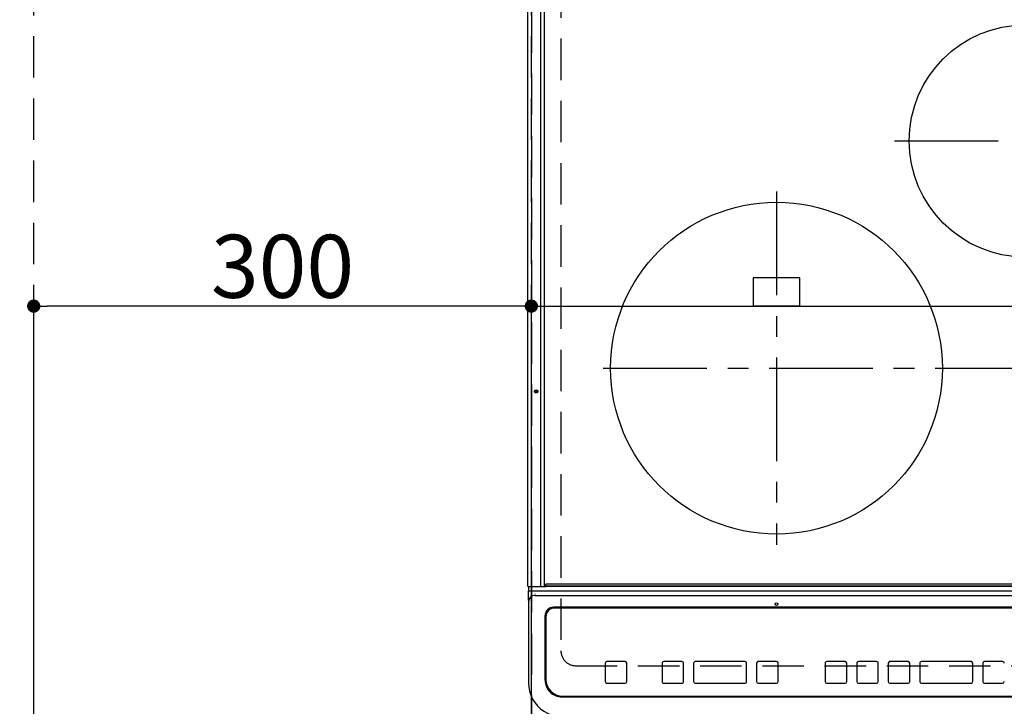
# Model space of a CAD drawing. Extents: x 0 to 26473, y -22065 to -13195.
# Drawn here: x 16947 to 17540, y -15757 to -15343 of the extents above; entities that cross this region are included whole.
import ezdxf

# ---------------------------------------------------------------- set-up
doc = ezdxf.new("R2010")
doc.units = 0
doc.header["$LTSCALE"] = 50
doc.header["$MEASUREMENT"] = 0
doc.linetypes.add('CENTER', pattern=[2, 1.25, -0.25, 0.25, -0.25])
doc.linetypes.add('DASHED', pattern=[0.75, 0.5, -0.25])
doc.layers.get('0').update_dxf_attribs({"linetype": 'CONTINUOUS'})
doc.layers.get('DEFPOINTS').update_dxf_attribs({"color": 146, "linetype": 'CONTINUOUS'})
doc.layers.add('126-甲板', color=2, linetype='CONTINUOUS')
doc.layers.add('150-機器', color=8, linetype='CONTINUOUS')
doc.styles.add('KH001', font='txt')
doc.dimstyles.new('KH1xx015', dxfattribs={"dimscale": 10, "dimtxt": 3.8, "dimasz": 0.8, "dimexe": 0.3, "dimexo": 1.2, "dimgap": 0.5, "dimtad": 3, "dimdec": 1, "dimdsep": 46, "dimlunit": 6, "dimtxsty": 'KH001', "dimblk": 'DOT', "dimcen": 1, "dimdle": 1, "dimclrd": 256, "dimclre": 256, "dimclrt": 256, "dimadec": 0, "dimazin": 0, "dimtfac": 1, "dimtdec": 1, "dimtix": 1, "dimtmove": 2, "dimatfit": 3, "dimldrblk": 'CLOSEDBLANK', "dimfxl": 1, "dimtolj": 1, "dimtzin": 0, "dimlwd": -1, "dimlwe": -1, "dimarcsym": 0})

# ---------------------------------------------------------------- blocks, each defined once
blk = doc.blocks.new('HT-F6S_H2')
at = {"layer": '126-甲板', "linetype": 'DASHED'}
for p, q in [((-280, 273.65), (-280, -170.35)), ((-271, -179.35), (271, -179.35))]:
    blk.add_line(p, q, dxfattribs=at)
blk.add_arc((-271, -170.35), 9, 180, 270, dxfattribs=at)
at = {"layer": '150-機器', "color": 13, "linetype": 'Continuous'}
for p, q in [((-299.9, -131.32), (-299.9, 230.08)), ((-292.17, -131.32), (-292.17, 230.08)), ((-289.9, -131.32), (-289.9, 230.08)), ((-136, 54.5), (-164, 54.5)), ((-164, 54.5), (-164, 37.5)), ((-136, 37.5), (-136, 54.5)), ((-164, 37.5), (-136, 37.5)), ((-289.1, -131.12), (-289.1, -130.42)), ((288.8, -130.12), (-288.8, -130.12)), ((-299.6, -131.62), (-297.9, -131.62)), ((-299.5, -131.62), (-299.5, -134.29)), ((-299.5, -134.29), (-297.5, -134.29)), ((-299.5, -139.83), (-299.5, -134.29)), ((-297.9, -131.62), (-292.17, -131.62)), ((-297.5, -134.29), (297.5, -134.29)), ((-295.5, -136.14), (-295.52, -136.07)), ((-292.17, -131.32), (-292.17, -131.62)), ((-292.17, -131.62), (-291.82, -131.62)), ((-291.82, -131.62), (-291.81, -131.62)), ((-291.79, -131.62), (-291.82, -131.62)), ((-291.81, -131.62), (-289.1, -131.62)), ((-290.05, -131.62), (-290.02, -131.62)), ((-290.02, -131.62), (-289.99, -131.6)), ((-289.99, -131.6), (-289.97, -131.57)), ((-289.97, -131.57), (-289.94, -131.53)), ((-289.94, -131.53), (-289.93, -131.49)), ((-289.93, -131.49), (-289.91, -131.44)), ((-289.91, -131.44), (-289.9, -131.38)), ((-289.9, -131.38), (-289.9, -131.32)), ((-289.1, -131.12), (289.1, -131.12)), ((-289.1, -131.62), (-289.1, -131.12)), ((289.1, -131.62), (-289.1, -131.62)), ((-299.5, -139.83), (-299.5, -140.76)), ((-299.5, -140.76), (-299.5, -188.39)), ((-295.5, -137.07), (295.5, -137.07)), ((284.5, -144.14), (-284.5, -144.14)), ((-284, -144.64), (-284, -144.65)), ((284, -144.64), (-284, -144.64)), ((284, -144.65), (-284, -144.65)), ((-289.5, -188.13), (-289.5, -149.14)), ((-289, -149.64), (-289, -149.65)), ((-289, -149.65), (-289, -187.64)), ((-253.25, -177.89), (-253.25, -177.87)), ((-253.25, -177.89), (-253.25, -188.88)), ((-241.25, -176.87), (-252.25, -176.87)), ((-252.25, -176.89), (-252.25, -176.87)), ((-241.25, -176.89), (-252.25, -176.89)), ((-241.25, -176.89), (-241.25, -176.87)), ((-240.25, -177.89), (-240.25, -177.87)), ((-240.25, -188.88), (-240.25, -177.89)), ((-219, -177.89), (-219, -177.87)), ((-219, -177.89), (-219, -188.88)), ((-207, -176.87), (-218, -176.87)), ((-218, -176.89), (-218, -176.87)), ((-207, -176.89), (-218, -176.89)), ((-207, -176.89), (-207, -176.87)), ((-206, -177.89), (-206, -177.87)), ((-206, -188.88), (-206, -177.89)), ((-200, -177.89), (-200, -177.87)), ((-200, -177.89), (-200, -188.88)), ((-169, -176.87), (-199, -176.87)), ((-199, -176.89), (-199, -176.87)), ((-169, -176.89), (-199, -176.89)), ((-169, -176.89), (-169, -176.87)), ((-168, -177.89), (-168, -177.87)), ((-168, -188.88), (-168, -177.89)), ((-162, -177.89), (-162, -177.87)), ((-162, -177.89), (-162, -188.88)), ((-150, -176.87), (-161, -176.87)), ((-161, -176.89), (-161, -176.87)), ((-150, -176.89), (-161, -176.89)), ((-150, -176.89), (-150, -176.87)), ((-149, -177.89), (-149, -177.87)), ((-149, -188.88), (-149, -177.89)), ((-120.66, -177.9), (-120.66, -177.88)), ((-120.66, -177.9), (-120.66, -188.89)), ((-108.66, -176.88), (-119.66, -176.88)), ((-119.66, -176.9), (-119.66, -176.88)), ((-108.66, -176.9), (-119.66, -176.9)), ((-108.66, -176.9), (-108.66, -176.88)), ((-107.66, -177.9), (-107.66, -177.88)), ((-107.66, -188.89), (-107.66, -177.9)), ((-101.66, -177.9), (-101.66, -177.88)), ((-101.66, -177.9), (-101.66, -188.89)), ((-89.66, -176.88), (-100.66, -176.88)), ((-100.66, -176.9), (-100.66, -176.88)), ((-89.66, -176.9), (-100.66, -176.9)), ((-89.66, -176.9), (-89.66, -176.88)), ((-88.66, -177.9), (-88.66, -177.88)), ((-88.66, -188.89), (-88.66, -177.9)), ((-82.66, -177.9), (-82.66, -177.88)), ((-82.66, -177.9), (-82.66, -188.89)), ((-70.66, -176.88), (-81.66, -176.88)), ((-81.66, -176.9), (-81.66, -176.88)), ((-70.66, -176.9), (-81.66, -176.9)), ((-70.66, -176.9), (-70.66, -176.88)), ((-69.66, -177.9), (-69.66, -177.88)), ((-69.66, -188.89), (-69.66, -177.9)), ((-63.66, -177.9), (-63.66, -177.88)), ((-63.66, -177.9), (-63.66, -188.89)), ((-32.66, -176.88), (-62.66, -176.88)), ((-62.66, -176.9), (-62.66, -176.88)), ((-32.66, -176.9), (-62.66, -176.9)), ((-32.66, -176.9), (-32.66, -176.88)), ((-31.66, -177.9), (-31.66, -177.88)), ((-31.66, -188.89), (-31.66, -177.9)), ((-25.66, -177.9), (-25.66, -177.88)), ((-25.66, -177.9), (-25.66, -188.89)), ((-13.66, -176.88), (-24.66, -176.88)), ((-24.66, -176.9), (-24.66, -176.88)), ((-13.66, -176.9), (-24.66, -176.9)), ((-13.66, -176.9), (-13.66, -176.88)), ((-299.5, -188.39), (-299.5, -189.78)), ((-252.25, -189.88), (-241.25, -189.88)), ((-218, -189.88), (-207, -189.88)), ((-199, -189.88), (-169, -189.88)), ((-161, -189.88), (-150, -189.88)), ((-119.66, -189.89), (-108.66, -189.89)), ((-100.66, -189.89), (-89.66, -189.89)), ((-81.66, -189.89), (-70.66, -189.89)), ((-62.66, -189.89), (-32.66, -189.89)), ((-24.66, -189.89), (-13.66, -189.89)), ((-279.5, -198.12), (279.5, -198.12)), ((-279, -197.64), (279, -197.64))]:
    blk.add_line(p, q, dxfattribs=at)
at = {"layer": '150-機器', "color": 161, "linetype": 'CENTER'}
for p, q in [((-78.76, 137), (77.2, 137)), ((-150, 106.45), (-150, -106.45)), ((-254.4, 0), (250, 0))]:
    blk.add_line(p, q, dxfattribs=at)
at = {"layer": '150-機器', "color": 13, "linetype": 'Continuous'}
blk.add_lwpolyline([(-299.5, -189.78), (-299.34, -192.31), (-298.88, -194.79), (-298.11, -197.2), (-297.05, -199.49), (-295.72, -201.63), (-294.13, -203.58), (-292.32, -205.32), (-290.31, -206.82), (-288.12, -208.05), (-285.81, -209), (-283.39, -209.64), (-280.91, -209.98), (-279.5, -210.03)], dxfattribs=at)
for centre, radius in [((0, 137), 70), ((-150, 0), 100), ((-294.9, -14.02), 1.04), ((-294.9, -14.02), 0.643), ((-294.9, -14.02), 0.0429), ((-150, -142.27), 0.742)]:
    blk.add_circle(centre, radius, dxfattribs=at)
for centre, radius, start, end in [((-288.8, -130.42), 0.3, 90, 179.99999), ((-299.6, -131.32), 0.3, 179.99999, 270), ((-295.65, -140.92), 3.86, 87.8011, 177.61755), ((-284.5, -149.14), 5, 89.99184, 179.98852), ((-284, -149.64), 5, 89.99012, 179.98998), ((-284, -149.65), 5, 89.99012, 179.98994), ((-252.25, -177.87), 1, 89.98896, 179.99034), ((-252.25, -177.89), 1, 89.98908, 179.99022), ((-241.25, -177.87), 1, 0.01073, 90.00912), ((-241.25, -177.89), 1, 0.01052, 90.00912), ((-218, -177.87), 1, 89.98958, 179.99057), ((-218, -177.89), 1, 89.98966, 179.99048), ((-207, -177.87), 1, 0.00931, 90.01034), ((-207, -177.89), 1, 0.00952, 90.01012), ((-199, -177.87), 1, 89.99025, 179.99097), ((-199, -177.89), 1, 89.99025, 179.99097), ((-169, -177.87), 1, 0.00952, 90.01012), ((-169, -177.89), 1, 0.00943, 90.01042), ((-161, -177.87), 1, 89.99088, 179.98927), ((-161, -177.89), 1, 89.99088, 179.98927), ((-150, -177.87), 1, 0.01073, 90.00891), ((-150, -177.89), 1, 0.01073, 90.00891), ((-119.66, -177.88), 1, 89.99003, 179.99055), ((-119.66, -177.9), 1, 89.99003, 179.99055), ((-108.66, -177.88), 1, 0.00988, 90.00976), ((-108.66, -177.9), 1, 0.00988, 90.00976), ((-100.66, -177.88), 1, 89.99006, 179.99008), ((-100.66, -177.9), 1, 89.99018, 179.98996), ((-89.66, -177.88), 1, 0.00988, 90.00997), ((-89.66, -177.9), 1, 0.00967, 90.00997), ((-81.66, -177.88), 1, 89.99049, 179.98987), ((-81.66, -177.9), 1, 89.99049, 179.98987), ((-70.66, -177.88), 1, 0.01012, 90.00973), ((-70.66, -177.9), 1, 0.01013, 90.00973), ((-62.66, -177.88), 1, 89.98985, 179.99072), ((-62.66, -177.9), 1, 89.98985, 179.99072), ((-32.66, -177.88), 1, 0.01, 90.00985), ((-32.66, -177.9), 1, 0.01, 90.00964), ((-24.66, -177.88), 1, 89.99032, 179.99015), ((-24.66, -177.9), 1, 89.99032, 179.99015), ((-13.66, -177.88), 1, 0.00977, 90.00993), ((-13.66, -177.9), 1, 0.00977, 90.00993), ((-279.5, -188.12), 10, 180.00789, 270.01168), ((-279, -187.64), 10, 180.00989, 270.00985), ((-252.25, -188.88), 1, 180.00987, 270.01073), ((-241.25, -188.88), 1, 269.99099, 359.98927), ((-218, -188.88), 1, 180.00952, 270.01023), ((-207, -188.88), 1, 269.98977, 359.99048), ((-199, -188.88), 1, 180.01069, 270.00906), ((-169, -188.88), 1, 269.98977, 359.99048), ((-161, -188.88), 1, 180.01073, 270.00901), ((-150, -188.88), 1, 269.99099, 359.98927), ((-119.66, -188.89), 1, 180.01008, 270.00967), ((-108.66, -188.89), 1, 269.99038, 359.98988), ((-100.66, -188.89), 1, 180.01012, 270.00962), ((-89.66, -188.89), 1, 269.99038, 359.98987), ((-81.66, -188.89), 1, 180.01012, 270.00962), ((-70.66, -188.89), 1, 269.99038, 359.98987), ((-62.66, -188.89), 1, 180.00997, 270.00977), ((-32.66, -188.89), 1, 269.99017, 359.9903), ((-24.66, -188.89), 1, 180.00985, 270.00979), ((-13.66, -188.89), 1, 269.99023, 359.99012)]:
    blk.add_arc(centre, radius, start, end, dxfattribs=at)
blk = doc.blocks.new('_Dot')
at = {"color": 0, "linetype": 'ByBlock', "lineweight": -2}
blk.add_line((-0.5, 0), (-1, 0), dxfattribs=at)
at = {"color": 0, "linetype": 'ByBlock', "const_width": 0.5}
blk.add_lwpolyline([(-0.25, 0, 1), (0.25, 0, 1)], format="xyb", close=True, dxfattribs=at)
blk = doc.blocks.new('*D125')
at = {"layer": 'DEFPOINTS', "transparency": 16777216}
for p, q in [((17255.06, -15778.66), (17255.06, -15512.9)), ((17263.06, -15515.9), (18000.06, -15515.9)), ((18008.06, -15778.66), (18008.06, -15512.9))]:
    blk.add_line(p, q, dxfattribs=at)
at = {"layer": 'DEFPOINTS', "color": 0, "transparency": 16777216}
for p in [(18008.06, -15515.9), (17255.06, -15790.66), (18008.06, -15790.66)]:
    blk.add_point(p, dxfattribs=at)
at = {"layer": 'DEFPOINTS', "transparency": 16777216, "xscale": 8, "yscale": 8, "zscale": 8, "rotation": 180}
blk.add_blockref('_Dot', (17255.06, -15515.9), dxfattribs=at)
at = {"layer": 'DEFPOINTS', "transparency": 16777216, "xscale": 8, "yscale": 8, "zscale": 8}
blk.add_blockref('_Dot', (18008.06, -15515.9), dxfattribs=at)
at = {"layer": 'DEFPOINTS', "transparency": 16777216, "insert": (17631.56, -15491.9), "char_height": 38, "attachment_point": 5, "style": 'KH001'}
blk.add_mtext('\\A1;753', dxfattribs=at)
blk = doc.blocks.new('_ClosedBlank')
at = {"color": 0, "linetype": 'ByBlock', "lineweight": -2}
for p, q in [((-1, 0.167), (0, 0)), ((-1, 0.167), (-1, -0.167)), ((0, 0), (-1, -0.167))]:
    blk.add_line(p, q, dxfattribs=at)
blk = doc.blocks.new('*D126')
at = {"layer": 'DEFPOINTS', "transparency": 16777216}
for p, q in [((16955.06, -15778.66), (16955.06, -15512.9)), ((17247.06, -15515.9), (16963.06, -15515.9)), ((17255.06, -15778.66), (17255.06, -15512.9))]:
    blk.add_line(p, q, dxfattribs=at)
at = {"layer": 'DEFPOINTS', "color": 0, "transparency": 16777216}
for p in [(16955.06, -15515.9), (16955.06, -15790.66), (17255.06, -15790.66)]:
    blk.add_point(p, dxfattribs=at)
at = {"layer": 'DEFPOINTS', "transparency": 16777216, "xscale": 8, "yscale": 8, "zscale": 8, "rotation": 180}
blk.add_blockref('_Dot', (16955.06, -15515.9), dxfattribs=at)
at = {"layer": 'DEFPOINTS', "transparency": 16777216, "xscale": 8, "yscale": 8, "zscale": 8}
blk.add_blockref('_Dot', (17255.06, -15515.9), dxfattribs=at)
at = {"layer": 'DEFPOINTS', "transparency": 16777216, "insert": (17105.06, -15491.9), "char_height": 38, "attachment_point": 5, "style": 'KH001'}
blk.add_mtext('\\A1;300', dxfattribs=at)

msp = doc.modelspace()

# ---------------------------------------------------------------- linework, layer by layer
at = {"layer": 'DEFPOINTS', "linetype": 'DASHED'}
for points in [[(17255.06, -15790.66), (16505.06, -15790.66), (16505.06, -15150.66), (17255.06, -15150.66)], [(17255.06, -15790.66), (16955.06, -15790.66), (16955.06, -15150.66), (17255.06, -15150.66)], [(18008.06, -15790.66), (17255.06, -15790.66), (17255.06, -15150.66), (18008.06, -15150.66)]]:
    msp.add_lwpolyline(points, close=True, dxfattribs=at)

# ---------------------------------------------------------------- block references
at = {"layer": '150-機器'}
msp.add_blockref('HT-F6S_H2', (17552.86, -15553.31), dxfattribs=at)

# ---------------------------------------------------------------- dimensions: what is measured, and where the dimension line sits
at = {"layer": 'DEFPOINTS'}
for base, p2, picture, middle in [((16955.06, -15515.9), (16955.06, -15790.66), '*D126', (17105.06, -15491.9)), ((18008.06, -15515.9), (18008.06, -15790.66), '*D125', (17631.56, -15491.9))]:
    dim = msp.add_linear_dim(base=base, p1=(17255.06, -15790.66), p2=p2, angle=180, dimstyle='KH1xx015', dxfattribs=at)
    dim.commit()
    dim.dimension.update_dxf_attribs({"geometry": picture, "text_midpoint": middle})

doc.saveas('drawing.dxf')
